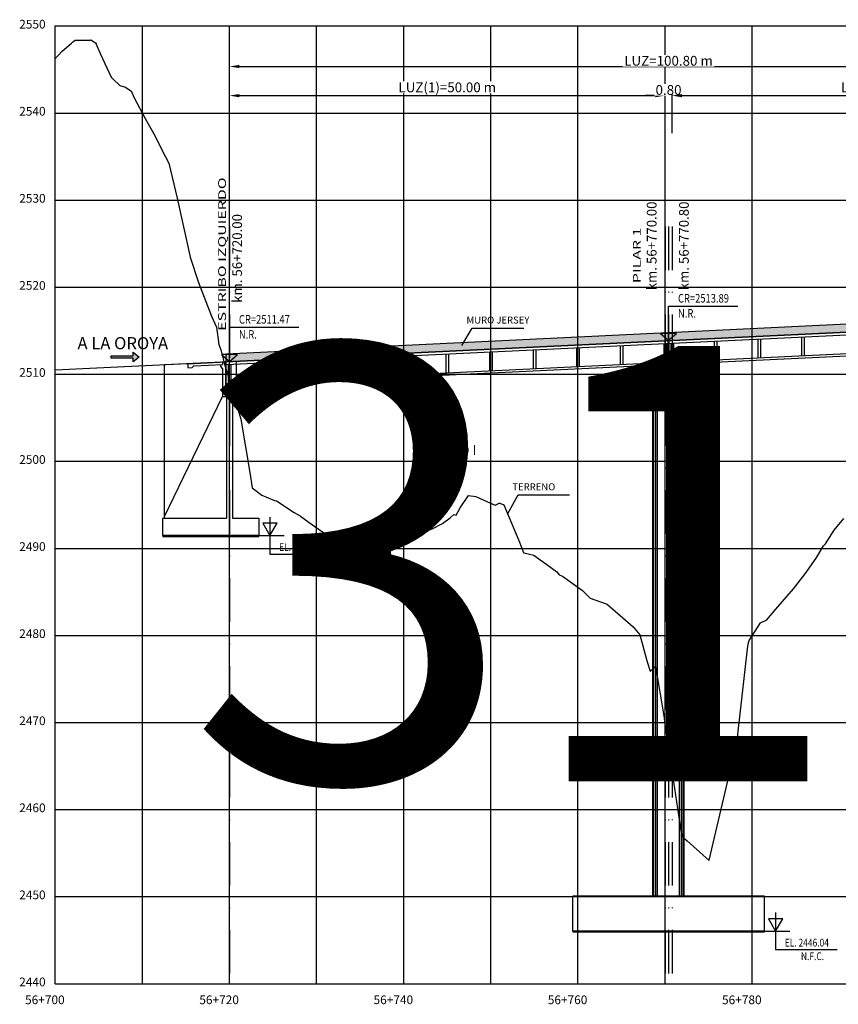
# Model space of a CAD drawing. Units: metres. Extents: x 289032 to 391072, y 8606521 to 8715371.
# Drawn here: x 321287 to 321381, y 8606571 to 8606684 of the extents above; entities that cross this region are included whole.
import ezdxf

# ---------------------------------------------------------------- set-up
doc = ezdxf.new("R2010")
doc.units = ezdxf.units.M
doc.linetypes.add('DASHDOT', pattern=[1, 0.5, -0.25, 0, -0.25])
doc.linetypes.add('DASHDOT2', pattern=[0.5, 0.25, -0.125, 0, -0.125])
for name, color, linetype in [('04_Ali_Txt_TickMAyor', 4, 'Continuous'), ('05_VIEW', 7, 'Continuous'), ('40GENE-006-SIMB', 2, 'Continuous'), ('A-Ejes', 1, 'DASHDOT'), ('A-ESTRIBOS', 3, 'Continuous'), ('A-FLECHAS', 252, 'Continuous'), ('A-SOMBRAS RELLENOS', 254, 'Continuous'), ('G-ACOTADO', 40, 'Continuous'), ('LOSA', 4, 'Continuous'), ('SUB RASANTE', 1, 'Continuous'), ('Terreno', 40, 'Continuous'), ('textos', 7, 'Continuous')]:
    doc.layers.add(name, color=color, linetype=linetype)
doc.layers.add('40GENE-008-TEXT', color=7, linetype='Continuous', lineweight=30)
doc.layers.add('GRILLAS', color=7, linetype='Continuous', true_color=0xb0b0b0)
doc.layers.add('MURO JERSEY', color=252, linetype='Continuous', true_color=0x696969)
doc.styles.add('ARIAL-1', font='arial.ttf', dxfattribs={"width": 1.5})
doc.styles.add('ARIAL1', font='arial.ttf')
doc.styles.add('DATOS-02', font='romand.shx')
doc.styles.add('DATOS_02', font='romand.shx')
doc.styles.add('ROMANS', font='romans.shx')
doc.dimstyles.new('SNC-LAVALIN', dxfattribs={"dimscale": 0, "dimtxt": 3, "dimasz": 2.5, "dimexe": 1.5, "dimexo": 1, "dimgap": 1.25, "dimtad": 1, "dimzin": 1, "dimdsep": 46, "dimtxsty": 'ROMANS', "dimcen": 0.09, "dimclrd": 256, "dimclre": 256, "dimclrt": 7, "dimaunit": 1, "dimadec": 3, "dimazin": 0, "dimtfac": 1, "dimtix": 1, "dimtofl": 0, "dimtmove": 2, "dimatfit": 3, "dimfxl": 1, "dimtfill": 1, "dimtolj": 1, "dimarcsym": 0})

# ---------------------------------------------------------------- blocks, each defined once
blk = doc.blocks.new('*U2646')
at = {"layer": '40GENE-006-SIMB'}
blk.add_lwpolyline([(0, 0), (2.31, 4), (-2.31, 4)], close=True, dxfattribs=at)
blk.add_lwpolyline([(0, 6), (0, -6), (20, -6)], dxfattribs=at)
blk.add_solid([(-2.31, 4), (0, 4), (0, 0), (-2.31, 4)], dxfattribs=at)
at = {"layer": '40GENE-008-TEXT', "style": 'ROMANS', "width": 0.8}
for tag, p in [('NIV_EL', (2.99, -5)), ('NOTA', (8.22, -9.4))]:
    blk.add_attdef(tag, p, '', height=2.5, dxfattribs=at)
blk = doc.blocks.new('*U2645')
at = {"layer": '40GENE-006-SIMB', "ltscale": 7}
blk.add_lwpolyline([(0, 0), (0, 10), (20.2, 10)], dxfattribs=at)
blk.add_lwpolyline([(0, 0), (2.31, 2.01), (-2.31, 2.01)], close=True, dxfattribs=at)
blk.add_solid([(-2.31, 2.01), (0, 2.01), (0, 0), (-2.31, 2.01)], dxfattribs=at)
at = {"layer": '40GENE-008-TEXT', "ltscale": 7, "style": 'ROMANS', "width": 0.8}
for tag, p in [('NIV_EL', (2.75, 11)), ('NOTA', (2.75, 6.6))]:
    blk.add_attdef(tag, p, '', height=2.5, dxfattribs=at)
blk = doc.blocks.new('FLE')
at = {"linetype": 'ByBlock'}
h = blk.add_hatch(color=1, dxfattribs=at)
h.dxf.hatch_style = 1
h.paths.add_polyline_path([(273953.374, 8665844.567), (273952.938, 8665844.929), (273952.938, 8665844.651), (273951.326, 8665844.651), (273951.326, 8665844.484), (273952.938, 8665844.484), (273952.938, 8665844.206)])
at = {"color": 1, "linetype": 'ByBlock'}
blk.add_lwpolyline([(273953.374, 8665844.567), (273952.938, 8665844.929), (273952.938, 8665844.651), (273951.326, 8665844.651), (273951.326, 8665844.484), (273952.938, 8665844.484), (273952.938, 8665844.206)], close=True, dxfattribs=at)
blk = doc.blocks.new('NEO')
h = blk.add_hatch()
h.set_pattern_fill('ANSI36', color=256, scale=0.002)
h.set_pattern_definition([(45, (275316.0061286, 8664548.982277), (0.003367596045, 0.012347852166), [0.015875, -0.003175, 0, -0.003175])])
h.paths.add_polyline_path([(276023.85, 8664773.14), (276023.75, 8664773.14), (276023.75, 8664773.01), (276023.85, 8664773.01), (276023.85, 8664773.02), (276023.76, 8664773.02), (276023.76, 8664773.02), (276023.85, 8664773.02), (276023.85, 8664773.03), (276023.76, 8664773.03), (276023.76, 8664773.03), (276023.85, 8664773.03), (276023.85, 8664773.04), (276023.76, 8664773.04), (276023.76, 8664773.05), (276023.85, 8664773.05), (276023.85, 8664773.06), (276023.76, 8664773.06), (276023.76, 8664773.06), (276023.85, 8664773.06), (276023.85, 8664773.07), (276023.76, 8664773.07), (276023.76, 8664773.07), (276023.85, 8664773.07), (276023.85, 8664773.08), (276023.76, 8664773.08), (276023.76, 8664773.08), (276023.85, 8664773.08), (276023.85, 8664773.09), (276023.76, 8664773.09), (276023.76, 8664773.1), (276023.85, 8664773.1), (276023.85, 8664773.11), (276023.76, 8664773.11), (276023.76, 8664773.11), (276023.85, 8664773.11), (276023.85, 8664773.12), (276023.76, 8664773.12), (276023.76, 8664773.12), (276023.85, 8664773.12)])
h.paths.add_polyline_path([(276023.95, 8664773.14), (276023.85, 8664773.14), (276023.85, 8664773.12), (276023.95, 8664773.12), (276023.95, 8664773.12), (276023.85, 8664773.12), (276023.85, 8664773.11), (276023.95, 8664773.11), (276023.95, 8664773.11), (276023.85, 8664773.11), (276023.85, 8664773.1), (276023.95, 8664773.1), (276023.95, 8664773.09), (276023.85, 8664773.09), (276023.85, 8664773.08), (276023.95, 8664773.08), (276023.95, 8664773.08), (276023.85, 8664773.08), (276023.85, 8664773.07), (276023.95, 8664773.07), (276023.95, 8664773.07), (276023.85, 8664773.07), (276023.85, 8664773.06), (276023.95, 8664773.06), (276023.95, 8664773.06), (276023.85, 8664773.06), (276023.85, 8664773.05), (276023.95, 8664773.05), (276023.95, 8664773.04), (276023.85, 8664773.04), (276023.85, 8664773.03), (276023.95, 8664773.03), (276023.95, 8664773.03), (276023.85, 8664773.03), (276023.85, 8664773.02), (276023.95, 8664773.02), (276023.95, 8664773.02), (276023.85, 8664773.02), (276023.85, 8664773.01), (276023.95, 8664773.01)])
at = {"layer": 'A-SOMBRAS RELLENOS'}
h = blk.add_hatch(dxfattribs=at)
h.set_pattern_fill('AR-CONC', color=256, scale=0.005, angle=340, style=0)
h.set_pattern_definition([(30, (275537.786024, 8664853.68825), (0.0326270803, -0.0152142574), [0.00375, -0.04125]), (335, (275537.786024, 8664853.68825), (0.0063440629, 0.0377142574), [0.003, -0.033]), (80.4514, (275537.788742, 8664853.686983), (0.0389711604, 0.0224999694), [0.0031870095, -0.0350571056]), (26.1842, (275537.789444, 8664853.697648), (0.047313385, -0.0260277466), [0.005625, -0.061875]), (76.6356, (275537.793387, 8664853.69548), (0.060573179, 0.029784895), [0.0047805144, -0.05258565]), (331.1842, (275537.789444, 8664853.69765), (0.060573156, 0.0297849424), [0.0045, -0.0495]), (1, (275537.793287, 8664853.693588), (0.021160269, -0.0291246118), [0.00375, -0.04125]), (306, (275537.793287, 8664853.69359), (0.0238328772, 0.02990997), [0.003, -0.033]), (51.4514, (275537.79505, 8664853.69116), (0.0449931465, 0.0007853232), [0.0031870095, -0.0350571056]), (17.5, (275537.786024, 8664853.68825), (0.0062641465, 0.01543294912), [0, -0.0326, 0, -0.0335, 0, -0.033125]), (347.5, (275537.786024, 8664853.68825), (0.01910506267, 0.0140325347), [0, -0.0191, 0, -0.03185, 0, -0.012625]), (307.5, (275537.775546, 8664853.692064), (0.02469573918, -0.01018863363), [0, -0.0125, 0, -0.039, 0, -0.05175]), (297.5, (275537.770847, 8664853.693774), (0.029112683, -0.0052696752), [0, -0.01625, 0, -0.0259, 0, -0.03675])])
h.paths.add_polyline_path([(276024.05, 8664772.96), (276024, 8664773.01), (276023.85, 8664773.01), (276023.85, 8664772.96)])
h.paths.add_polyline_path([(276023.7, 8664773.01), (276023.65, 8664772.96), (276023.85, 8664772.96), (276023.85, 8664773.01)])
at = {"color": 2}
for points in [[(276023.75, 8664773.14), (276023.95, 8664773.14), (276023.95, 8664773.01), (276023.75, 8664773.01)], [(276023.76, 8664773.12), (276023.95, 8664773.12), (276023.95, 8664773.12), (276023.76, 8664773.12)], [(276023.76, 8664773.11), (276023.95, 8664773.11), (276023.95, 8664773.11), (276023.76, 8664773.11)], [(276023.76, 8664773.09), (276023.95, 8664773.09), (276023.95, 8664773.1), (276023.76, 8664773.1)], [(276023.76, 8664773.08), (276023.95, 8664773.08), (276023.95, 8664773.08), (276023.76, 8664773.08)], [(276023.76, 8664773.07), (276023.95, 8664773.07), (276023.95, 8664773.07), (276023.76, 8664773.07)], [(276023.76, 8664773.06), (276023.95, 8664773.06), (276023.95, 8664773.06), (276023.76, 8664773.06)], [(276023.76, 8664773.04), (276023.95, 8664773.04), (276023.95, 8664773.05), (276023.76, 8664773.05)], [(276023.76, 8664773.03), (276023.95, 8664773.03), (276023.95, 8664773.03), (276023.76, 8664773.03)], [(276023.76, 8664773.02), (276023.95, 8664773.02), (276023.95, 8664773.02), (276023.76, 8664773.02)]]:
    blk.add_lwpolyline(points, close=True, dxfattribs=at)
blk.add_lwpolyline([(276023.65, 8664772.96), (276024.05, 8664772.96), (276024, 8664773.01), (276023.7, 8664773.01)], close=True)
blk = doc.blocks.new('*D2819')
at = {"layer": 'Defpoints', "color": 0, "transparency": 16777216}
for p in [(321361.56, 8606674.92), (321311.56, 8606670.53), (321361.56, 8606670.53)]:
    blk.add_point(p, dxfattribs=at)
at = {"layer": 'G-ACOTADO', "lineweight": -2, "transparency": 16777216}
for p, q in [((321311.56, 8606670.61), (321311.56, 8606675.03)), ((321312.69, 8606674.92), (321360.44, 8606674.92)), ((321361.56, 8606670.61), (321361.56, 8606675.03))]:
    blk.add_line(p, q, dxfattribs=at)
at = {"layer": 'G-ACOTADO', "transparency": 16777216}
for points in [[(321312.69, 8606675.1), (321312.69, 8606674.73), (321311.56, 8606674.92)], [(321360.44, 8606675.1), (321360.44, 8606674.73), (321361.56, 8606674.92)]]:
    blk.add_solid(points, dxfattribs=at)
at = {"layer": 'G-ACOTADO', "color": 7, "transparency": 16777216, "insert": (321336.56, 8606675.87), "char_height": 1.125, "attachment_point": 5, "style": 'ROMANS', "bg_fill": 3, "box_fill_scale": 1.1, "bg_fill_color": 256, "bg_fill_true_color": 13158600, "bg_fill_transparency": 0}
blk.add_mtext('\\A1;LUZ(1)=50.00 m', dxfattribs=at)
blk = doc.blocks.new('*D2820')
at = {"layer": 'Defpoints', "color": 0, "transparency": 16777216}
for p in [(321361.56, 8606670.53), (321362.36, 8606670.53)]:
    blk.add_point(p, dxfattribs=at)
at = {"layer": 'G-ACOTADO', "lineweight": -2, "transparency": 16777216}
for p, q in [((321360.44, 8606674.92), (321359.31, 8606674.92)), ((321361.56, 8606670.61), (321361.56, 8606675.03)), ((321362.36, 8606670.61), (321362.36, 8606675.03)), ((321363.49, 8606674.92), (321364.61, 8606674.92))]:
    blk.add_line(p, q, dxfattribs=at)
at = {"layer": 'G-ACOTADO', "transparency": 16777216}
for points in [[(321360.44, 8606675.1), (321360.44, 8606674.73), (321361.56, 8606674.92)], [(321363.49, 8606675.1), (321363.49, 8606674.73), (321362.36, 8606674.92)]]:
    blk.add_solid(points, dxfattribs=at)
at = {"layer": 'G-ACOTADO', "color": 7, "transparency": 16777216, "insert": (321361.96, 8606675.57), "char_height": 1.125, "attachment_point": 5, "style": 'ROMANS', "bg_fill": 3, "box_fill_scale": 1.1, "bg_fill_color": 256, "bg_fill_true_color": 13158600, "bg_fill_transparency": 0}
blk.add_mtext('\\A1;0.80', dxfattribs=at)
at = {"layer": 'Defpoints', "color": 0, "transparency": 16777216}
blk.add_point((321362.36, 8606674.92), dxfattribs=at)
blk = doc.blocks.new('*D2821')
at = {"layer": 'Defpoints', "color": 0, "transparency": 16777216}
for p in [(321412.36, 8606674.92), (321362.36, 8606670.53), (321412.36, 8606670.53)]:
    blk.add_point(p, dxfattribs=at)
at = {"layer": 'G-ACOTADO', "lineweight": -2, "transparency": 16777216}
for p, q in [((321362.36, 8606670.61), (321362.36, 8606675.03)), ((321363.49, 8606674.92), (321411.24, 8606674.92)), ((321412.36, 8606670.61), (321412.36, 8606675.03))]:
    blk.add_line(p, q, dxfattribs=at)
at = {"layer": 'G-ACOTADO', "transparency": 16777216}
for points in [[(321363.49, 8606675.1), (321363.49, 8606674.73), (321362.36, 8606674.92)], [(321411.24, 8606675.1), (321411.24, 8606674.73), (321412.36, 8606674.92)]]:
    blk.add_solid(points, dxfattribs=at)
at = {"layer": 'G-ACOTADO', "color": 7, "transparency": 16777216, "insert": (321387.36, 8606675.87), "char_height": 1.125, "attachment_point": 5, "style": 'ROMANS', "bg_fill": 3, "box_fill_scale": 1.1, "bg_fill_color": 256, "bg_fill_true_color": 13158600, "bg_fill_transparency": 0}
blk.add_mtext('\\A1;LUZ(2)=50.00 m', dxfattribs=at)
blk = doc.blocks.new('*D2822')
at = {"layer": 'Defpoints', "color": 0, "transparency": 16777216}
for p in [(321412.36, 8606678.26), (321311.56, 8606670.53), (321412.36, 8606670.53)]:
    blk.add_point(p, dxfattribs=at)
at = {"layer": 'G-ACOTADO', "lineweight": -2, "transparency": 16777216}
for p, q in [((321311.56, 8606670.61), (321311.56, 8606678.38)), ((321312.69, 8606678.26), (321411.24, 8606678.26)), ((321412.36, 8606670.61), (321412.36, 8606678.38))]:
    blk.add_line(p, q, dxfattribs=at)
at = {"layer": 'G-ACOTADO', "transparency": 16777216}
for points in [[(321312.69, 8606678.45), (321312.69, 8606678.08), (321311.56, 8606678.26)], [(321411.24, 8606678.45), (321411.24, 8606678.08), (321412.36, 8606678.26)]]:
    blk.add_solid(points, dxfattribs=at)
at = {"layer": 'G-ACOTADO', "color": 7, "transparency": 16777216, "insert": (321361.96, 8606678.92), "char_height": 1.125, "attachment_point": 5, "style": 'ROMANS', "bg_fill": 3, "box_fill_scale": 1.1, "bg_fill_color": 256, "bg_fill_true_color": 13158600, "bg_fill_transparency": 0}
blk.add_mtext('\\A1;LUZ=100.80 m', dxfattribs=at)

msp = doc.modelspace()

# ---------------------------------------------------------------- hatches: boundary and pattern name
at = {"layer": 'MURO JERSEY', "true_color": 0xb0b0b0}
h = msp.add_hatch(color=253, dxfattribs=at)
h.dxf.hatch_style = 1
h.paths.add_polyline_path([(321412.762204, 8606649.251185), (321412.762204, 8606650.151185), (321311.162204, 8606645.274385), (321311.162204, 8606644.374385)])

# ---------------------------------------------------------------- linework, layer by layer
at = {"color": 150}
for points in [[(321303.912204, 8606624.293109), (321314.912204, 8606624.293109), (321314.912204, 8606624.393585), (321303.912204, 8606624.393585)], [(321350.962204, 8606578.860847), (321372.962204, 8606578.860847), (321372.962204, 8606578.961323), (321350.962204, 8606578.961323)]]:
    msp.add_lwpolyline(points, close=True, dxfattribs=at)
at = {"layer": '40GENE-006-SIMB', "flags": 128}
for points in [[(321338.250065, 8606646.230369), (321339.434336, 8606648.203801), (321345.33458, 8606648.203801)], [(321343.491471, 8606626.84816), (321344.696112, 8606629.050887), (321350.596356, 8606629.050887)]]:
    msp.add_lwpolyline(points, dxfattribs=at)
at = {"layer": 'A-Ejes', "linetype": 'DASHDOT2', "ltscale": 20, "flags": 128}
for points in [[(321311.562204, 8606659.88953), (321311.562204, 8606572.922026)], [(321361.562204, 8606659.88953), (321361.562204, 8606572.922026)], [(321361.962204, 8606659.88953), (321361.962204, 8606572.922026)], [(321362.362204, 8606659.88953), (321362.362204, 8606572.922026)]]:
    msp.add_lwpolyline(points, dxfattribs=at)
at = {"layer": 'A-ESTRIBOS', "color": 3}
for p, q in [((321304.112204, 8606644.035985), (321312.312204, 8606644.429585)), ((321304.112204, 8606626.593585), (321304.112204, 8606644.035985)), ((321306.762204, 8606644.113127), (321310.45991, 8606644.290617)), ((321307.471955, 8606643.896907), (321310.762204, 8606644.054839)), ((321310.762204, 8606644.355185, -1541.011715), (321310.762204, 8606644.054839, -1623.752434)), ((321311.112204, 8606644.371985), (321311.112204, 8606641.465419)), ((321312.312204, 8606644.429585), (321312.312204, 8606641.465419)), ((321306.762204, 8606643.662609), (321307.261629, 8606643.686582)), ((321310.762204, 8606643.543141, -1764.717863), (321310.762204, 8606640.371741, -2383)), ((321360.162204, 8606582.961323), (321360.162204, 8606642.315419)), ((321363.762204, 8606582.961323), (321363.762204, 8606642.315419)), ((321312.312204, 8606641.465419), (321311.112204, 8606641.465419)), ((321312.312204, 8606640.371741, -2383), (321312.312204, 8606641.465419)), ((321310.762204, 8606640.371741, -2383), (321311.212204, 8606640.371741, -2383)), ((321311.912204, 8606640.371741, -2383), (321312.312204, 8606640.371741, -2383)), ((321372.962204, 8606582.961323), (321350.962204, 8606582.961323)), ((321350.962204, 8606578.961323), (321350.962204, 8606582.961323)), ((321372.962204, 8606578.961323), (321372.962204, 8606582.961323)), ((321350.962204, 8606578.961323), (321372.962204, 8606578.961323))]:
    msp.add_line(p, q, dxfattribs=at)
at = {"layer": 'A-ESTRIBOS', "color": 253, "true_color": 0xb0b0b0}
for p, q in [((321360.201165, 8606582.961323), (321360.201165, 8606642.315419)), ((321360.285218, 8606582.961323), (321360.285218, 8606642.315419)), ((321360.482099, 8606582.961323), (321360.482099, 8606642.315419)), ((321360.693319, 8606582.961323), (321360.693319, 8606642.315419)), ((321363.23109, 8606582.961323), (321363.23109, 8606642.315419)), ((321363.442309, 8606582.961323), (321363.442309, 8606642.315419)), ((321363.63919, 8606582.961323), (321363.63919, 8606642.315419)), ((321363.723243, 8606582.961323), (321363.723243, 8606642.315419))]:
    msp.add_line(p, q, dxfattribs=at)
at = {"layer": 'A-ESTRIBOS', "color": 3}
for points, elevation in [([(321306.762204, 8606644.113127), (321306.762204, 8606643.662609)], -1817.756774), ([(321307.471955, 8606643.896907), (321307.261629, 8606643.686582)], -1817.756774), ([(321310.45991, 8606644.290617), (321310.512492, 8606644.343199)], -1541.011715), ([(321310.512492, 8606644.042853), (321310.512492, 8606643.792853), (321310.762204, 8606643.543141)], -1623.752434)]:
    msp.add_lwpolyline(points, dxfattribs=dict(at, elevation=elevation))
msp.add_lwpolyline([(321363.762204, 8606643.865419), (321363.762204, 8606642.315419), (321360.162204, 8606642.315419), (321360.162204, 8606643.865419), (321363.662204, 8606643.865419), (321363.662204, 8606643.865419)], close=True, dxfattribs=at)
for points in [[(321304.112204, 8606626.393585), (321304.112204, 8606626.593585), (321310.762204, 8606640.371741)], [(321311.212204, 8606640.371741), (321311.212204, 8606626.393585)], [(321311.912204, 8606640.371741), (321311.912204, 8606626.393585)], [(321311.912204, 8606626.393585), (321314.912204, 8606626.393585), (321314.912204, 8606624.393585), (321303.912204, 8606624.393585), (321303.912204, 8606626.393585), (321311.212204, 8606626.393585)]]:
    msp.add_lwpolyline(points, dxfattribs=at)
at = {"layer": 'A-FLECHAS', "color": 2, "ltscale": 1.5}
for p, q in [((321314.912204, 8606624.393585), (321317.844369, 8606624.393585)), ((321372.962204, 8606578.961323), (321375.894369, 8606578.961323))]:
    msp.add_line(p, q, dxfattribs=at)
at = {"layer": 'GRILLAS', "linetype": 'Continuous', "lineweight": -3}
for p, q in [((321291.562204, 8606572.922026), (321291.562204, 8606682.922026)), ((321291.562204, 8606682.922026), (321431.562204, 8606682.922026)), ((321301.562204, 8606572.922026), (321301.562204, 8606682.922026)), ((321311.562204, 8606572.922026), (321311.562204, 8606682.922026)), ((321321.562204, 8606572.922026), (321321.562204, 8606682.922026)), ((321331.562204, 8606572.922026), (321331.562204, 8606682.922026)), ((321341.562204, 8606572.922026), (321341.562204, 8606682.922026)), ((321351.562204, 8606572.922026), (321351.562204, 8606682.922026)), ((321361.562204, 8606572.922026), (321361.562204, 8606682.922026)), ((321371.562204, 8606572.922026), (321371.562204, 8606682.922026)), ((321291.562204, 8606672.922026), (321431.562204, 8606672.922026)), ((321291.562204, 8606662.922026), (321431.562204, 8606662.922026)), ((321291.562204, 8606652.922026), (321431.562204, 8606652.922026)), ((321291.562204, 8606642.922026), (321431.562204, 8606642.922026)), ((321291.562204, 8606632.922026), (321431.562204, 8606632.922026)), ((321291.562204, 8606622.922026), (321431.562204, 8606622.922026)), ((321291.562204, 8606612.922026), (321431.562204, 8606612.922026)), ((321291.562204, 8606602.922026), (321431.562204, 8606602.922026)), ((321291.562204, 8606592.922026), (321431.562204, 8606592.922026)), ((321291.562204, 8606582.922026), (321431.562204, 8606582.922026)), ((321291.562204, 8606572.922026), (321431.562204, 8606572.922026))]:
    msp.add_line(p, q, dxfattribs=at)
at = {"layer": 'LOSA'}
for p, q in [((321311.162204, 8606644.374385), (321412.762204, 8606649.251185)), ((321311.162204, 8606644.324327), (321412.762204, 8606649.201128)), ((321311.162204, 8606644.023982), (321412.762204, 8606648.900782)), ((321311.162204, 8606641.871506), (321412.762204, 8606646.748307)), ((321311.162204, 8606641.621219), (321412.762204, 8606646.498019))]:
    msp.add_line(p, q, dxfattribs=at)
for points in [[(321377.212204, 8606647.194382), (321377.212204, 8606645.041907)], [(321377.512204, 8606647.208782), (321377.512204, 8606645.056307)], [(321356.412204, 8606646.195982), (321356.412204, 8606644.043507)], [(321356.712204, 8606646.210382), (321356.712204, 8606644.057907)], [(321361.412204, 8606646.435982), (321361.412204, 8606644.283507)], [(321361.712204, 8606646.450382), (321361.712204, 8606644.297907)], [(321361.912204, 8606644.057219), (321361.912204, 8606646.810385)], [(321362.012204, 8606644.062019), (321362.012204, 8606646.815185)], [(321362.212204, 8606646.474382), (321362.212204, 8606644.321907)], [(321362.512204, 8606646.488782), (321362.512204, 8606644.336307)], [(321367.212204, 8606646.714382), (321367.212204, 8606644.561907)], [(321367.512204, 8606646.728782), (321367.512204, 8606644.576307)], [(321372.212204, 8606646.954382), (321372.212204, 8606644.801907)], [(321372.512204, 8606646.968782), (321372.512204, 8606644.816307)], [(321331.412204, 8606644.995982), (321331.412204, 8606642.843507)], [(321331.712204, 8606645.010382), (321331.712204, 8606642.857907)], [(321336.412204, 8606645.235982), (321336.412204, 8606643.083507)], [(321336.712204, 8606645.250382), (321336.712204, 8606643.097907)], [(321341.412204, 8606645.475982), (321341.412204, 8606643.323507)], [(321341.712204, 8606645.490382), (321341.712204, 8606643.337907)], [(321346.412204, 8606645.715982), (321346.412204, 8606643.563507)], [(321346.712204, 8606645.730382), (321346.712204, 8606643.577907)], [(321351.412204, 8606645.955982), (321351.412204, 8606643.803507)], [(321351.712204, 8606645.970382), (321351.712204, 8606643.817907)], [(321311.162204, 8606641.621219), (321311.162204, 8606644.374385)], [(321311.412204, 8606644.035982), (321311.412204, 8606641.883506)], [(321311.712204, 8606644.050382), (321311.712204, 8606641.897906)], [(321316.412204, 8606644.275982), (321316.412204, 8606642.123507)], [(321316.712204, 8606644.290382), (321316.712204, 8606642.137907)], [(321321.412204, 8606644.515982), (321321.412204, 8606642.363507)], [(321321.712204, 8606644.530382), (321321.712204, 8606642.377907)], [(321326.412204, 8606644.755982), (321326.412204, 8606642.603507)], [(321326.712204, 8606644.770382), (321326.712204, 8606642.617907)]]:
    msp.add_lwpolyline(points, dxfattribs=at)
at = {"layer": 'MURO JERSEY'}
msp.add_line((321311.162204, 8606645.274385), (321412.762204, 8606650.151185), dxfattribs=at)
msp.add_lwpolyline([(321311.162204, 8606644.374385), (321311.162204, 8606645.274385)], dxfattribs=at)
at = {"layer": 'SUB RASANTE'}
msp.add_line((321291.562204, 8606643.433585), (321431.562204, 8606650.153585), dxfattribs=at)
at = {"layer": 'Terreno', "linetype": 'Continuous', "lineweight": -3, "ltscale": 2}
for p, q in [((321293.548982, 8606681.068832), (321293.836406, 8606681.299457)), ((321293.548986, 8606681.068832), (321293.83641, 8606681.299457)), ((321293.836406, 8606681.299457), (321295.60581, 8606681.293767)), ((321293.83641, 8606681.299457), (321295.605813, 8606681.293767)), ((321295.60581, 8606681.293767), (321295.634317, 8606681.307617)), ((321295.605813, 8606681.293767), (321295.634321, 8606681.307617)), ((321295.634317, 8606681.307617), (321296.192521, 8606680.966225)), ((321295.634321, 8606681.307617), (321296.192524, 8606680.966225)), ((321291.944425, 8606679.554404), (321292.32675, 8606680.005622)), ((321291.944429, 8606679.554404), (321292.326753, 8606680.005622)), ((321292.32675, 8606680.005622), (321293.421183, 8606680.956325)), ((321292.326753, 8606680.005622), (321293.421187, 8606680.956325)), ((321293.421183, 8606680.956325), (321293.548982, 8606681.068832)), ((321293.421187, 8606680.956325), (321293.548986, 8606681.068832)), ((321296.192521, 8606680.966225), (321296.245918, 8606680.88537)), ((321296.192524, 8606680.966225), (321296.245922, 8606680.88537)), ((321296.245918, 8606680.88537), (321296.272391, 8606680.827186)), ((321296.245922, 8606680.88537), (321296.272395, 8606680.827186)), ((321296.272391, 8606680.827186), (321296.774283, 8606679.689768)), ((321296.272395, 8606680.827186), (321296.774287, 8606679.689768)), ((321291.562204, 8606679.165004), (321291.944425, 8606679.554404)), ((321291.562204, 8606679.165), (321291.944429, 8606679.554404)), ((321296.774283, 8606679.689768), (321297.99466, 8606677.031682)), ((321296.774287, 8606679.689768), (321297.994663, 8606677.031682)), ((321297.99466, 8606677.031682), (321298.207049, 8606676.794808)), ((321297.994663, 8606677.031682), (321298.207053, 8606676.794808)), ((321298.207049, 8606676.794808), (321298.972407, 8606676.065222)), ((321298.207053, 8606676.794808), (321298.972411, 8606676.065222)), ((321298.972407, 8606676.065222), (321299.618792, 8606675.881188)), ((321298.972411, 8606676.065222), (321299.618796, 8606675.881188)), ((321299.618792, 8606675.881188), (321300.241497, 8606675.483197)), ((321299.618796, 8606675.881188), (321300.241501, 8606675.483197)), ((321300.241497, 8606675.483197), (321300.289822, 8606675.452495)), ((321300.241501, 8606675.483197), (321300.289826, 8606675.452495)), ((321300.289822, 8606675.452495), (321300.611827, 8606674.657941)), ((321300.289826, 8606675.452495), (321300.611831, 8606674.657941)), ((321300.611827, 8606674.657941), (321301.899079, 8606672.290737)), ((321300.611831, 8606674.657941), (321301.899083, 8606672.290737)), ((321301.899079, 8606672.290737), (321303.042102, 8606670.254226)), ((321301.899083, 8606672.290737), (321303.042106, 8606670.254226)), ((321303.042106, 8606670.254226), (321303.820943, 8606668.623272)), ((321303.820939, 8606668.623272), (321304.59249, 8606667.159075)), ((321303.820943, 8606668.623272), (321304.592494, 8606667.159075)), ((321304.59249, 8606667.159075), (321305.569019, 8606663.144302)), ((321304.592494, 8606667.159075), (321305.569023, 8606663.144302)), ((321305.569019, 8606663.144302), (321306.999518, 8606656.555386)), ((321305.569023, 8606663.144302), (321306.999521, 8606656.555386)), ((321306.999518, 8606656.555386), (321307.061811, 8606656.364303)), ((321306.999521, 8606656.555386), (321307.061814, 8606656.364303)), ((321307.061811, 8606656.364303), (321308.003924, 8606653.468135)), ((321307.061814, 8606656.364303), (321308.003928, 8606653.468135)), ((321308.003924, 8606653.468135), (321309.50929, 8606649.598319)), ((321308.003928, 8606653.468135), (321309.509294, 8606649.598319)), ((321309.50929, 8606649.598319), (321310.059752, 8606648.31449)), ((321309.509294, 8606649.598319), (321310.059755, 8606648.31449)), ((321310.059752, 8606648.31449), (321310.33859, 8606646.320019)), ((321310.059755, 8606648.31449), (321310.338594, 8606646.320019)), ((321310.33859, 8606646.320019), (321310.58344, 8606645.719216)), ((321310.338594, 8606646.320019), (321310.583443, 8606645.719216)), ((321310.58344, 8606645.719216), (321310.988208, 8606644.073113)), ((321310.583443, 8606645.719216), (321310.988212, 8606644.073113)), ((321310.988208, 8606644.073113), (321312.872877, 8606637.762893)), ((321310.988212, 8606644.073113), (321312.872881, 8606637.762893)), ((321312.872877, 8606637.762893), (321313.882124, 8606631.622273)), ((321312.872881, 8606637.762893), (321313.882128, 8606631.622273)), ((321313.882124, 8606631.622273), (321314.16847, 8606629.88339)), ((321313.882128, 8606631.622273), (321314.168474, 8606629.88339)), ((321314.16847, 8606629.88339), (321315.259856, 8606629.016934)), ((321314.168474, 8606629.88339), (321315.25986, 8606629.016934)), ((321315.259856, 8606629.016934), (321316.728377, 8606628.415925)), ((321315.25986, 8606629.016934), (321316.728381, 8606628.415925)), ((321316.728377, 8606628.415925), (321316.943348, 8606628.384656)), ((321316.728381, 8606628.415925), (321316.943352, 8606628.384656)), ((321316.943348, 8606628.384656), (321318.990506, 8606627.02983)), ((321316.943352, 8606628.384656), (321318.99051, 8606627.02983)), ((321338.050178, 8606627.57198), (321339.003102, 8606628.975039)), ((321338.050181, 8606627.57198), (321339.003106, 8606628.975039)), ((321339.003102, 8606628.975039), (321339.82117, 8606628.857319)), ((321339.003106, 8606628.975039), (321339.821174, 8606628.857319)), ((321339.82117, 8606628.857319), (321341.086084, 8606628.293898)), ((321339.821174, 8606628.857319), (321341.086088, 8606628.293898)), ((321341.086084, 8606628.293898), (321341.163379, 8606628.260493)), ((321341.086088, 8606628.293898), (321341.163383, 8606628.260493)), ((321341.163379, 8606628.260493), (321342.04421, 8606627.884482)), ((321341.163383, 8606628.260493), (321342.044214, 8606627.884482)), ((321342.04421, 8606627.884482), (321342.531336, 8606628.09755)), ((321342.044214, 8606627.884482), (321342.531339, 8606628.09755)), ((321342.531336, 8606628.09755), (321342.59921, 8606628.094647)), ((321342.531339, 8606628.09755), (321342.599214, 8606628.094647)), ((321342.59921, 8606628.094647), (321343.03855, 8606627.92995)), ((321342.599214, 8606628.094647), (321343.038553, 8606627.92995)), ((321318.990506, 8606627.02983), (321319.691664, 8606626.643407)), ((321318.99051, 8606627.02983), (321319.691668, 8606626.643407)), ((321337.583824, 8606626.734674), (321338.050178, 8606627.57198)), ((321337.583828, 8606626.734674), (321338.050181, 8606627.57198)), ((321343.03855, 8606627.92995), (321344.757163, 8606623.825052)), ((321343.038553, 8606627.92995), (321344.757167, 8606623.825052)), ((321319.691664, 8606626.643407), (321319.719799, 8606626.626699)), ((321319.691668, 8606626.643407), (321319.719802, 8606626.626699)), ((321319.719799, 8606626.626699), (321320.702438, 8606625.905164)), ((321320.702438, 8606625.905164), (321321.104655, 8606625.613369)), ((321320.702442, 8606625.905164), (321321.104659, 8606625.613369)), ((321334.836605, 8606625.164478), (321335.994396, 8606625.758996)), ((321334.836609, 8606625.164478), (321335.9944, 8606625.758996)), ((321335.994396, 8606625.758996), (321336.896535, 8606626.444675)), ((321335.9944, 8606625.758996), (321336.896539, 8606626.444675)), ((321336.896535, 8606626.444675), (321337.301673, 8606626.790266)), ((321336.896539, 8606626.444675), (321337.301677, 8606626.790266)), ((321337.301673, 8606626.790266), (321337.583824, 8606626.734674)), ((321337.301677, 8606626.790266), (321337.583828, 8606626.734674)), ((321380.978968, 8606625.02324), (321382.085262, 8606626.352098)), ((321380.978972, 8606625.02324), (321382.085266, 8606626.352098)), ((321321.104655, 8606625.613369), (321321.995918, 8606624.956566)), ((321321.104659, 8606625.613369), (321321.995922, 8606624.956566)), ((321321.995918, 8606624.956566), (321322.745371, 8606624.519335)), ((321321.995922, 8606624.956566), (321322.745375, 8606624.519335)), ((321325.971944, 8606623.918998), (321327.102706, 8606624.582857)), ((321325.971947, 8606623.918998), (321327.10271, 8606624.582857)), ((321327.102706, 8606624.582857), (321327.241919, 8606624.571457)), ((321327.10271, 8606624.582857), (321327.241923, 8606624.571457)), ((321327.241919, 8606624.571457), (321327.522752, 8606624.540855)), ((321327.241923, 8606624.571457), (321327.522756, 8606624.540855)), ((321328.565061, 8606624.438305), (321329.406655, 8606624.645873)), ((321328.565064, 8606624.438305), (321329.406659, 8606624.645873)), ((321329.406655, 8606624.645873), (321330.639464, 8606624.833863)), ((321329.406659, 8606624.645873), (321330.639468, 8606624.833863)), ((321330.639464, 8606624.833863), (321331.108194, 8606624.736709)), ((321331.10819, 8606624.736709), (321332.791106, 8606624.728028)), ((321332.791102, 8606624.728028), (321332.945154, 8606624.748496)), ((321332.791106, 8606624.728028), (321332.945158, 8606624.748496)), ((321332.945154, 8606624.748496), (321333.144571, 8606624.75914)), ((321333.144567, 8606624.75914), (321333.616214, 8606624.842574)), ((321333.144571, 8606624.75914), (321333.616218, 8606624.842574)), ((321333.616214, 8606624.842574), (321334.343066, 8606624.989576)), ((321333.616218, 8606624.842574), (321334.343069, 8606624.989576)), ((321334.343066, 8606624.989576), (321334.34554, 8606624.990096)), ((321334.343069, 8606624.989576), (321334.345544, 8606624.990096)), ((321334.34554, 8606624.990096), (321334.836605, 8606625.164478)), ((321334.345544, 8606624.990096), (321334.836609, 8606625.164478)), ((321379.982918, 8606623.423822), (321380.978968, 8606625.02324)), ((321379.982922, 8606623.423822), (321380.978972, 8606625.02324)), ((321322.745371, 8606624.519335), (321323.194432, 8606624.482956)), ((321323.194429, 8606624.482956), (321323.444477, 8606624.439754)), ((321323.194432, 8606624.482956), (321323.444481, 8606624.439754)), ((321323.444477, 8606624.439754), (321324.452363, 8606623.989377)), ((321323.444481, 8606624.439754), (321324.452367, 8606623.989377)), ((321324.452363, 8606623.989377), (321325.062183, 8606623.589915)), ((321324.452367, 8606623.989377), (321325.062187, 8606623.589915)), ((321325.062183, 8606623.589915), (321325.42537, 8606623.351874)), ((321325.062187, 8606623.589915), (321325.425374, 8606623.351874)), ((321325.42537, 8606623.351874), (321325.971944, 8606623.918998)), ((321325.425374, 8606623.351874), (321325.971947, 8606623.918998)), ((321327.522752, 8606624.540855), (321328.565061, 8606624.438305)), ((321327.522756, 8606624.540855), (321328.565064, 8606624.438305)), ((321344.757163, 8606623.825052), (321345.314609, 8606622.429062)), ((321344.757167, 8606623.825052), (321345.314613, 8606622.429062)), ((321379.753131, 8606623.225356), (321379.982918, 8606623.423822)), ((321379.753135, 8606623.225356), (321379.982922, 8606623.423822)), ((321345.314609, 8606622.429062), (321345.338914, 8606622.419758)), ((321345.314613, 8606622.429062), (321345.338918, 8606622.419758)), ((321345.338914, 8606622.419758), (321346.507753, 8606622.130009)), ((321345.338918, 8606622.419758), (321346.507757, 8606622.130009)), ((321378.909886, 8606621.777782), (321379.753131, 8606623.225356)), ((321378.909889, 8606621.777782), (321379.753135, 8606623.225356)), ((321346.507753, 8606622.130009), (321347.22766, 8606621.607781)), ((321346.507757, 8606622.130009), (321347.227664, 8606621.607781)), ((321347.22766, 8606621.607781), (321347.983693, 8606621.04958)), ((321347.227664, 8606621.607781), (321347.983697, 8606621.04958)), ((321377.640404, 8606619.978163), (321378.909886, 8606621.777782)), ((321377.640408, 8606619.978163), (321378.909889, 8606621.777782)), ((321347.983693, 8606621.04958), (321349.127855, 8606620.217735)), ((321347.983697, 8606621.04958), (321349.127858, 8606620.217735)), ((321349.127855, 8606620.217735), (321349.388147, 8606619.890974)), ((321349.127858, 8606620.217735), (321349.388151, 8606619.890974)), ((321349.388147, 8606619.890974), (321349.791422, 8606619.710286)), ((321349.388151, 8606619.890974), (321349.791426, 8606619.710286)), ((321349.791422, 8606619.710286), (321352.073483, 8606618.076026)), ((321349.791426, 8606619.710286), (321352.073486, 8606618.076026)), ((321376.28568, 8606618.258233), (321377.640404, 8606619.978163)), ((321376.285684, 8606618.258233), (321377.640408, 8606619.978163)), ((321352.073483, 8606618.076026), (321352.945519, 8606617.208602)), ((321352.073486, 8606618.076026), (321352.945523, 8606617.208602)), ((321375.264948, 8606617.080961), (321376.28568, 8606618.258233)), ((321375.264952, 8606617.080961), (321376.285684, 8606618.258233)), ((321352.945519, 8606617.208602), (321354.804007, 8606616.536886)), ((321352.945523, 8606617.208602), (321354.804011, 8606616.536886)), ((321374.289884, 8606615.947696), (321375.264948, 8606617.080961)), ((321374.289888, 8606615.947696), (321375.264952, 8606617.080961)), ((321354.804007, 8606616.536886), (321354.934337, 8606616.490819)), ((321354.804011, 8606616.536886), (321354.934341, 8606616.490819)), ((321354.934337, 8606616.490819), (321357.900255, 8606613.92063)), ((321354.934341, 8606616.490819), (321357.900259, 8606613.92063)), ((321373.242448, 8606614.713326), (321374.289884, 8606615.947696)), ((321373.242452, 8606614.713326), (321374.289888, 8606615.947696)), ((321372.519844, 8606614.358251), (321373.242448, 8606614.713326)), ((321372.519848, 8606614.358251), (321373.242452, 8606614.713326)), ((321357.900255, 8606613.92063), (321358.671681, 8606612.995857)), ((321357.900259, 8606613.92063), (321358.671685, 8606612.995857)), ((321371.203229, 8606612.342075), (321372.519844, 8606614.358251)), ((321371.203233, 8606612.342075), (321372.519848, 8606614.358251)), ((321358.671681, 8606612.995857), (321359.51589, 8606609.896581)), ((321371.091182, 8606611.908064), (321371.203229, 8606612.342075)), ((321371.091186, 8606611.908064), (321371.203233, 8606612.342075)), ((321369.646621, 8606599.150291), (321371.003838, 8606611.386307)), ((321369.646624, 8606599.150291), (321371.003841, 8606611.386307)), ((321371.003838, 8606611.386307), (321371.091182, 8606611.908064)), ((321371.003841, 8606611.386307), (321371.091186, 8606611.908064)), ((321359.51589, 8606609.896581), (321359.850591, 8606608.803133)), ((321359.515894, 8606609.896581), (321359.850595, 8606608.803133)), ((321359.850591, 8606608.803133), (321360.465601, 8606609.354593)), ((321359.850595, 8606608.803133), (321360.465605, 8606609.354593)), ((321360.465601, 8606609.354593), (321361.408619, 8606603.69717)), ((321360.465605, 8606609.354593), (321361.408623, 8606603.69717)), ((321361.408619, 8606603.69717), (321361.624321, 8606602.235429)), ((321361.408623, 8606603.69717), (321361.624324, 8606602.235429)), ((321361.624321, 8606602.235429), (321363.205183, 8606591.512275)), ((321361.624324, 8606602.235429), (321363.205187, 8606591.512275)), ((321369.090768, 8606597.700371), (321369.646621, 8606599.150291)), ((321369.090772, 8606597.700371), (321369.646624, 8606599.150291)), ((321368.444634, 8606594.917994), (321369.090768, 8606597.700371)), ((321368.444638, 8606594.917994), (321369.090772, 8606597.700371)), ((321366.639378, 8606587.12636), (321368.444634, 8606594.917994)), ((321366.639382, 8606587.12636), (321368.444638, 8606594.917994)), ((321363.205183, 8606591.512275), (321363.304057, 8606590.909968)), ((321363.205187, 8606591.512275), (321363.30406, 8606590.909968)), ((321363.304057, 8606590.909968), (321363.423157, 8606590.26752)), ((321363.30406, 8606590.909968), (321363.42316, 8606590.26752)), ((321363.423157, 8606590.26752), (321363.540284, 8606589.831214)), ((321363.42316, 8606590.26752), (321363.540288, 8606589.831214)), ((321363.540284, 8606589.831214), (321363.697459, 8606589.706582)), ((321363.540288, 8606589.831214), (321363.697463, 8606589.706582)), ((321363.697459, 8606589.706582), (321363.744748, 8606589.652518)), ((321363.697463, 8606589.706582), (321363.744752, 8606589.652518)), ((321363.744748, 8606589.652518), (321363.823124, 8606589.562941)), ((321363.744752, 8606589.652518), (321363.823128, 8606589.562941)), ((321363.823124, 8606589.562941), (321364.092527, 8606589.323135)), ((321363.823128, 8606589.562941), (321364.092531, 8606589.323135)), ((321364.092527, 8606589.323135), (321366.620919, 8606587.074979)), ((321364.092531, 8606589.323135), (321366.620922, 8606587.074979)), ((321366.620919, 8606587.074979), (321366.639378, 8606587.12636)), ((321366.620922, 8606587.074979), (321366.639382, 8606587.12636))]:
    msp.add_line(p, q, dxfattribs=at)

# ---------------------------------------------------------------- block references
at = {"color": 6, "linetype": 'ByBlock', "xscale": -1.5625, "yscale": 1.5625, "zscale": 1.5625, "rotation": 180}
msp.add_blockref('FLE', (-106750.959401, 22147027.030768), dxfattribs=at)
at = {"layer": '05_VIEW', "color": 4}
for p in [(45337.71134, -58129.098264), (45338.51134, -58129.098264), (45287.71134, -58131.498264)]:
    msp.add_blockref('NEO', p, dxfattribs=at)
at = {"layer": '40GENE-006-SIMB'}
for name, p, xscale, yscale, zscale, values in [('*U2645', (321361.962204, 8606646.812785), 0.3942838349551635, 0.3942838349551635, 0.3942838349551635, {'NIV_EL': 'CR=2513.89', 'NOTA': 'N.R.'}), ('*U2645', (321311.562204, 8606644.393585), 0.3942838349551635, 0.3942838349551635, 0.3942838349551635, {'NIV_EL': 'CR=2511.47', 'NOTA': 'N.R.'}), ('*U2646', (321316.198487, 8606624.393585), 0.3539830770192499, 0.3539830770192499, 0.3539830770192499, {'NIV_EL': 'EL. 2491.47', 'NOTA': 'N.F.C.'}), ('*U2646', (321374.248487, 8606578.961323), 0.3539830770192499, 0.3539830770192499, 0.3539830770192499, {'NIV_EL': 'EL. 2446.04', 'NOTA': 'N.F.C.'})]:
    msp.add_blockref(name, p, dxfattribs=dict(at, xscale=xscale, yscale=yscale, zscale=zscale)).add_auto_attribs(values)

# ---------------------------------------------------------------- texts
at = {"layer": '04_Ali_Txt_TickMAyor', "color": 7, "style": 'DATOS-02'}
msp.add_text('TRAMO I', height=1.125, dxfattribs=at).set_placement((321333.901423, 8606633.656103))
at = {"layer": '40GENE-006-SIMB', "color": 7, "style": 'ARIAL-1', "width": 1.5}
for s, p in [('ESTRIBO IZQUIERDO', (321311.155156, 8606647.909263)), ('PILAR 1', (321358.773685, 8606653.381647))]:
    msp.add_text(s, height=0.8928625, rotation=90, dxfattribs=at).set_placement(p)
at = {"layer": '40GENE-006-SIMB', "color": 7, "style": 'ROMANS'}
for s, p in [('km. 56+770.00', (321360.581874, 8606652.558153)), ('km. 56+770.80', (321364.27962, 8606652.558153)), ('km. 56+720.00', (321312.998977, 8606651.123189))]:
    msp.add_text(s, height=1.11607813, rotation=90, dxfattribs=at).set_placement(p)
for s, p in [('MURO JERSEY', (321338.771703, 8606648.742951)), ('TERRENO', (321344.033479, 8606629.590037))]:
    msp.add_text(s, height=0.8, dxfattribs=at).set_placement(p)
at = {"layer": '40GENE-006-SIMB', "color": 7, "linetype": 'ByBlock', "style": 'ROMANS'}
msp.add_text('A LA OROYA', height=1.3950977, dxfattribs=at).set_placement((321294.116023, 8606645.787204))
at = {"layer": 'Defpoints', "color": 3, "style": 'ARIAL1'}
msp.add_text('31', height=50, dxfattribs=at).set_placement((321306.624036, 8606596.179508))
at = {"layer": 'textos', "style": 'DATOS_02'}
for s, p in [('2550', (321287.42636, 8606682.622026)), ('2540', (321287.42636, 8606672.622026)), ('2530', (321287.42636, 8606662.622026)), ('2520', (321287.42636, 8606652.622026)), ('2510', (321287.42636, 8606642.622026)), ('2500', (321287.42636, 8606632.622026)), ('2490', (321287.42636, 8606622.622026)), ('2480', (321287.42636, 8606612.622026)), ('2470', (321287.42636, 8606602.622026)), ('2460', (321287.42636, 8606592.622026)), ('2450', (321287.42636, 8606582.622026)), ('2440', (321287.42636, 8606572.622026)), ('56+700', (321288.098097, 8606570.569926)), ('56+720', (321308.098097, 8606570.569926)), ('56+740', (321328.098097, 8606570.569926)), ('56+760', (321348.098097, 8606570.569926)), ('56+780', (321368.098097, 8606570.569926))]:
    msp.add_text(s, height=1, dxfattribs=at).set_placement(p)

# ---------------------------------------------------------------- next in the draw order: dimensions: what is measured, and where the dimension line sits
at = {"layer": 'G-ACOTADO'}
dim = msp.add_linear_dim(base=(321361.562204, 8606674.91508), p1=(321311.562204, 8606670.531302), p2=(321361.562204, 8606670.531302), text='LUZ(1)=<> m', dimstyle='SNC-LAVALIN', override={"dimscale": 0.075, "dimtxt": 15, "dimasz": 15, "dimlfac": -1}, dxfattribs=at)
dim.commit()
dim.dimension.update_dxf_attribs({"geometry": '*D2819', "text_midpoint": (321336.562204, 8606675.865973)})

# ---------------------------------------------------------------- next in the draw order: dimensions: what is measured, and where the dimension line sits
dim = msp.add_linear_dim(base=(321362.362204, 8606674.91508), p1=(321361.562204, 8606670.531302), p2=(321362.362204, 8606670.531302), dimstyle='SNC-LAVALIN', override={"dimscale": 0.075, "dimtxt": 15, "dimasz": 15, "dimlfac": -1}, dxfattribs=at)
dim.commit()
dim.dimension.update_dxf_attribs({"geometry": '*D2820', "text_midpoint": (321361.962204, 8606675.57133)})

# ---------------------------------------------------------------- next in the draw order: dimensions: what is measured, and where the dimension line sits
dim = msp.add_linear_dim(base=(321412.362204, 8606674.91508), p1=(321362.362204, 8606670.531302), p2=(321412.362204, 8606670.531302), text='LUZ(2)=<> m', dimstyle='SNC-LAVALIN', override={"dimscale": 0.075, "dimtxt": 15, "dimasz": 15, "dimlfac": -1}, dxfattribs=at)
dim.commit()
dim.dimension.update_dxf_attribs({"geometry": '*D2821', "text_midpoint": (321387.362204, 8606675.865973)})

# ---------------------------------------------------------------- next in the draw order: dimensions: what is measured, and where the dimension line sits
dim = msp.add_linear_dim(base=(321412.362204, 8606678.26412), p1=(321311.562204, 8606670.531302), p2=(321412.362204, 8606670.531302), text='LUZ=<> m', dimstyle='SNC-LAVALIN', override={"dimscale": 0.075, "dimtxt": 15, "dimasz": 15, "dimlfac": -1}, dxfattribs=at)
dim.commit()
dim.dimension.update_dxf_attribs({"geometry": '*D2822', "text_midpoint": (321361.962204, 8606678.92037)})

doc.saveas('drawing.dxf')
